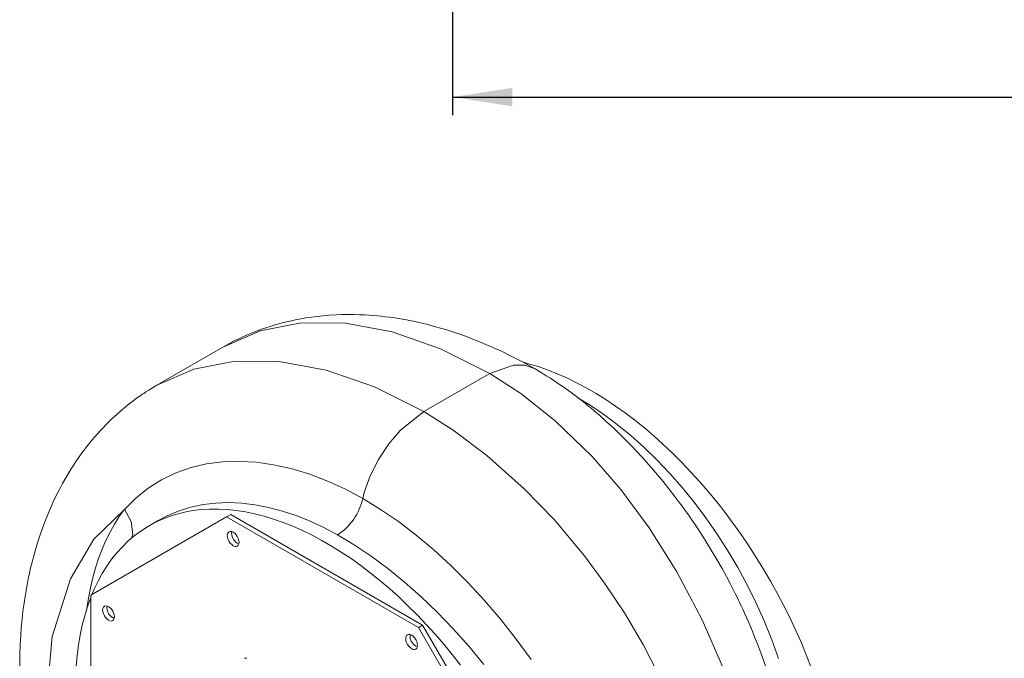
# Model space of a CAD drawing. Units: millimetres. Extents: x 0 to 2100, y 0 to 1485.
# Drawn here: x 322 to 594, y 333 to 510 of the extents above; entities that cross this region are included whole.
import ezdxf

# ---------------------------------------------------------------- set-up
doc = ezdxf.new("R2010")
doc.units = ezdxf.units.MM
doc.header["$LTSCALE"] = 5
doc.layers.add('QUOTE', color=5, linetype='Continuous')
doc.styles.add('SLDTEXTSTYLE1', font='Gothic.ttf', dxfattribs={"width": 0.913})
doc.dimstyles.new('SLDDIMSTYLE0', dxfattribs={"dimtxt": 17.5, "dimasz": 16.51, "dimexe": 0, "dimexo": 0.0625, "dimgap": 4.375, "dimtad": 1, "dimdec": 1, "dimrnd": 1e-09, "dimzin": 12, "dimdsep": 46, "dimtxsty": 'SLDTEXTSTYLE1', "dimsah": 1, "dimcen": 0.09, "dimadec": 0, "dimazin": 3, "dimtfac": 1, "dimtdec": 1, "dimtofl": 0, "dimtmove": 0, "dimatfit": 3, "dimfxl": 0, "dimfrac": 2, "dimtolj": 1, "dimtzin": 12, "dimarcsym": 0})

# ---------------------------------------------------------------- blocks, each defined once
blk = doc.blocks.new('_D_5')
at = {"layer": 'QUOTE', "transparency": 16777216}
for p, q in [((441.12, 563.28), (441.12, 483.28)), ((806.12, 563.28), (806.12, 483.28)), ((441.12, 488.28), (806.12, 488.28))]:
    blk.add_line(p, q, dxfattribs=at)
for points in [[(441.12, 488.28), (457.63, 485.74), (457.63, 490.82)], [(806.12, 488.28), (789.61, 490.82), (789.61, 485.74)]]:
    blk.add_solid(points, dxfattribs=at)
at = {"layer": 'QUOTE', "transparency": 16777216, "insert": (597.11, 510.64, 94.59), "char_height": 17.5, "attachment_point": 1, "style": 'SLDTEXTSTYLE1'}
blk.add_mtext('365', dxfattribs=at)

msp = doc.modelspace()

# ---------------------------------------------------------------- linework, layer by layer
at = {"color": 7, "linetype": 'Continuous', "lineweight": 15}
for p, q in [((377.71, 419.19), (359.44, 408.64)), ((451.47, 411.88), (433.2, 401.34)), ((379.87, 372.93), (378.69, 372.25)), ((432.87, 342.34), (379.87, 372.93)), ((378.69, 372.25), (341.22, 350.61)), ((359.84, 371.27), (357.31, 369.8)), ((431.69, 341.66), (378.69, 372.25)), ((380.09, 367.74), (380.14, 368.17)), ((341.22, 350.61), (341.22, 289.42)), ((345.66, 347.16), (345.71, 347.58)), ((432.87, 342.34), (431.69, 341.66)), ((469.16, 276.75), (431.69, 341.66)), ((470.34, 277.43), (432.87, 342.34)), ((429.4, 339.28), (429.45, 339.7))]:
    msp.add_line(p, q, dxfattribs=at)
at = {"color": 7, "linetype": 'Continuous', "lineweight": 15, "flags": 128}
for points in [[(463.97, 413.12), (460.47, 415.07), (457.36, 416.69), (454.63, 418.02), (452.29, 419.1), (450.38, 419.93), (448.84, 420.57), (447.69, 421.04), (446.74, 421.41), (445.64, 421.83), (443.98, 422.44), (442.31, 423.02), (440.94, 423.47), (439.53, 423.92), (437.79, 424.44), (435.79, 425), (433.95, 425.47), (432.29, 425.87), (431.08, 426.14), (429.78, 426.41), (428.44, 426.67), (427.29, 426.87), (426.31, 427.04), (425.15, 427.22), (423.73, 427.42), (422.46, 427.58), (421.43, 427.69), (420.52, 427.78), (419.41, 427.88), (418.07, 427.98), (416.83, 428.06), (415.45, 428.12), (413.97, 428.15), (412.1, 428.16), (410.43, 428.14), (408.95, 428.08), (407.04, 427.97), (405.28, 427.82), (403.72, 427.65), (402.15, 427.46), (400.64, 427.23), (399.2, 426.98), (397.71, 426.7), (396.62, 426.47), (395.32, 426.17), (394.05, 425.85), (393.14, 425.61), (392.13, 425.32), (390.75, 424.9), (389.56, 424.52), (388.6, 424.19), (387.86, 423.92), (387.17, 423.67), (386.53, 423.42), (385.6, 423.05), (384.23, 422.47), (383.02, 421.93), (382.11, 421.5), (380.98, 420.95), (379.53, 420.2), (377.71, 419.19)], [(460.72, 414.96), (462.13, 414.59), (464.75, 413.79), (467.39, 412.87), (470.05, 411.81), (472.72, 410.63), (475.4, 409.32), (478.09, 407.89), (480.78, 406.34), (483.47, 404.66), (486.15, 402.87), (488.83, 400.97), (491.49, 398.96), (494.13, 396.83), (496.74, 394.6), (499.34, 392.27), (501.9, 389.85), (504.43, 387.32), (506.92, 384.71), (509.37, 382.01), (511.77, 379.23), (514.13, 376.37), (516.43, 373.43), (518.68, 370.43), (520.87, 367.35), (523, 364.22), (525.06, 361.04), (527.05, 357.8), (528.97, 354.51), (530.82, 351.19), (532.59, 347.82), (534.28, 344.43), (535.89, 341.01), (537.41, 337.57), (538.84, 334.11), (540.19, 330.64)], [(526.1, 262.14), (526.98, 274.59), (526.63, 284.84), (525.16, 297), (523.07, 307.35), (519.97, 318.7), (515.68, 330.92), (510.08, 343.82), (503.12, 357.05), (495.47, 369.18), (487.59, 379.79), (479.7, 388.89), (469.52, 398.78), (460.03, 406.34), (451.47, 411.88)], [(527.59, 331.02), (526.3, 334.68), (525.46, 336.9), (524.6, 339.09), (523.71, 341.26), (522.79, 343.4), (521.9, 345.43), (521.29, 346.75), (520.8, 347.82), (520.41, 348.63), (520.14, 349.2), (519.82, 349.86), (519.32, 350.87), (518.66, 352.18), (517.83, 353.79), (516.81, 355.72), (515.59, 357.94), (514.17, 360.44), (512.63, 363.03), (511.23, 365.3), (510.01, 367.23), (508.95, 368.85), (508.06, 370.18), (507.34, 371.23), (506.83, 371.98), (506.47, 372.49), (506.01, 373.15), (505.37, 374.04), (504.56, 375.17), (503.56, 376.52), (502.44, 378), (499.32, 381.98), (496.14, 385.77), (493.41, 388.84), (490.55, 391.89), (487.52, 394.95), (485.65, 396.74), (483.71, 398.54), (481.81, 400.23), (480.23, 401.59), (479.3, 402.36), (478.55, 402.98), (477.74, 403.64), (476.55, 404.58), (475.34, 405.51), (473.93, 406.58), (472.59, 407.54), (471.4, 408.39), (470.15, 409.24), (469.11, 409.94), (468.18, 410.54), (467.04, 411.27), (465.64, 412.13), (463.97, 413.12)], [(359.44, 408.64), (358.22, 407.91), (357.21, 407.29), (356.42, 406.78), (355.83, 406.39), (355.43, 406.12), (354.99, 405.82), (354.15, 405.23), (353.24, 404.57), (352.58, 404.07), (351.79, 403.46), (350.67, 402.55), (349.46, 401.53), (348.48, 400.67), (347.75, 400), (347.01, 399.31), (346.24, 398.56), (345.4, 397.72), (344.59, 396.88), (343.88, 396.13), (343.13, 395.3), (342.25, 394.29), (341.5, 393.41), (340.92, 392.7), (340.51, 392.19), (340.11, 391.68), (339.55, 390.95), (338.86, 390.03), (338.21, 389.13), (337.61, 388.27), (337.09, 387.51), (336.49, 386.62), (335.82, 385.56), (335.2, 384.57), (334.29, 383.03), (333.41, 381.49), (332.53, 379.85), (331.67, 378.16), (330.85, 376.43), (330.05, 374.66), (329.29, 372.88), (328.47, 370.83), (327.75, 368.88), (327.19, 367.29), (326.48, 365.1), (325.81, 362.87), (325.35, 361.18), (324.96, 359.7), (324.59, 358.18), (324.24, 356.64), (323.91, 355.07), (323.6, 353.49), (323.31, 351.9), (323.04, 350.25), (322.75, 348.36), (322.47, 346.2), (322.22, 343.94), (322.01, 341.78), (321.83, 339.34), (321.7, 336.95), (321.6, 334.15), (321.56, 330.89)], [(433.2, 401.34), (426.69, 396.15), (423.53, 392.43), (420.7, 388.14), (418.4, 383.55), (416.76, 378.95), (416.34, 377.31)], [(433.2, 401.34), (441.32, 396.21), (450.64, 389.23), (460.97, 380.02), (469.17, 371.48), (477.56, 361.43), (483.14, 353.88), (488.61, 345.67), (493.87, 336.8), (500.13, 324.56), (505.1, 312.74), (508.88, 301.53), (511.57, 291.07), (513.3, 281.44), (514.19, 272.68), (514.37, 264.12), (513.69, 254.97)], [(350.49, 374.3), (350.49, 374.3), (353.6, 377.44), (357.03, 380.17), (360.75, 382.51), (364.72, 384.41), (368.91, 385.88), (373.14, 386.86), (377.57, 387.43), (382.16, 387.59), (386.87, 387.33), (391.69, 386.66), (396.51, 385.58), (401.41, 384.1), (406.37, 382.22), (411.36, 379.95), (416.34, 377.31), (416.34, 377.31)], [(416.34, 377.31), (416.34, 377.31), (421.25, 374.32), (426.19, 370.94), (431.1, 367.21), (435.95, 363.15), (440.71, 358.79), (445.4, 354.1), (449.99, 349.12), (454.45, 343.9), (458.74, 338.46), (462.84, 332.84)], [(350.49, 374.32), (342.08, 366.08), (335.56, 355.11), (330.55, 339.14), (328.88, 320.69)], [(341.53, 350.79), (342.14, 352.21), (343.2, 354.44), (344.36, 356.58), (345.62, 358.6), (346.96, 360.52), (348.4, 362.32), (349.92, 364), (351.53, 365.57), (353.22, 367.01), (354.99, 368.33), (356.83, 369.52), (358.75, 370.59), (360.75, 371.53), (362.81, 372.34), (364.94, 373.01), (367.12, 373.55), (369.37, 373.96), (371.68, 374.24), (374.03, 374.38), (376.44, 374.39), (378.89, 374.26), (381.38, 374), (383.91, 373.6), (386.47, 373.07), (389.06, 372.41), (391.68, 371.61), (394.32, 370.69), (396.98, 369.63), (399.65, 368.45), (402.33, 367.14), (405.02, 365.71), (407.71, 364.16), (410.4, 362.48), (413.09, 360.69), (415.76, 358.79), (418.42, 356.77), (421.06, 354.65), (423.68, 352.42), (426.27, 350.09), (428.83, 347.67), (431.36, 345.14), (433.85, 342.53), (436.3, 339.83), (438.71, 337.05), (441.06, 334.19), (443.37, 331.25)], [(378.92, 367.06), (378.97, 367.51), (379.13, 367.87), (379.39, 368.11), (379.73, 368.21), (380.12, 368.18), (380.54, 368), (380.95, 367.69), (381.35, 367.28), (381.68, 366.79), (381.94, 366.25), (382.1, 365.71), (382.16, 365.19), (382.1, 364.74), (381.94, 364.38), (381.68, 364.14), (381.35, 364.04), (380.95, 364.08), (380.54, 364.25), (380.12, 364.56), (379.73, 364.97), (379.39, 365.46), (379.13, 366), (378.97, 366.55), (378.92, 367.06)], [(449.81, 331.44), (445.64, 336.46), (441.33, 341.29), (436.91, 345.88), (432.4, 350.21), (427.88, 354.21), (423.28, 357.93), (418.64, 361.37), (413.99, 364.49), (409.36, 367.27)], [(336.98, 324.88), (337.04, 327.96), (337.19, 330.97), (337.45, 333.91), (337.82, 336.78), (338.28, 339.57), (338.85, 342.28), (339.53, 344.9), (340.3, 347.43), (341.17, 349.87), (341.22, 350.01)], [(344.48, 346.48), (344.54, 346.93), (344.7, 347.29), (344.95, 347.53), (345.29, 347.63), (345.68, 347.59), (346.1, 347.41), (346.52, 347.11), (346.91, 346.69), (347.25, 346.2), (347.5, 345.67), (347.67, 345.12), (347.72, 344.61), (347.67, 344.15), (347.5, 343.8), (347.25, 343.56), (346.91, 343.45), (346.52, 343.49), (346.1, 343.67), (345.68, 343.98), (345.29, 344.39), (344.95, 344.88), (344.7, 345.42), (344.54, 345.96), (344.48, 346.48)], [(428.23, 338.6), (428.28, 339.05), (428.44, 339.41), (428.7, 339.64), (429.04, 339.75), (429.43, 339.71), (429.85, 339.53), (430.27, 339.23), (430.66, 338.81), (430.99, 338.32), (431.25, 337.79), (431.41, 337.24), (431.47, 336.72), (431.41, 336.27), (431.25, 335.91), (430.99, 335.68), (430.66, 335.57), (430.27, 335.61), (429.85, 335.79), (429.43, 336.09), (429.04, 336.51), (428.7, 337), (428.44, 337.53), (428.28, 338.08), (428.23, 338.6)]]:
    msp.add_lwpolyline(points, dxfattribs=at)
at = {"color": 8, "linetype": 'Continuous', "lineweight": 15, "flags": 128}
for points in [[(451.47, 411.88), (437.85, 418.71), (424.47, 423.36), (411.55, 425.76), (399.31, 425.85), (387.96, 423.65), (377.71, 419.19)], [(359.44, 408.64), (369.7, 413.1), (381.04, 415.31), (393.28, 415.21), (406.2, 412.82), (419.58, 408.17), (433.2, 401.34)], [(463.97, 413.12), (461.14, 414.14), (457.97, 414.21), (451.47, 411.88)], [(475.79, 405.17), (479.18, 403.11), (482.93, 400.58), (486.63, 397.82), (490.39, 394.74), (494.09, 391.43), (497.71, 387.91), (501.19, 384.23), (504.58, 380.37), (507.86, 376.32), (511.12, 371.99), (514.24, 367.49), (517.22, 362.85), (519.97, 358.2), (522.55, 353.43), (524.96, 348.56), (527.25, 343.46), (529.34, 338.28), (531.23, 333.04)], [(409.36, 367.27), (405.57, 369.29), (401.77, 371.06), (397.98, 372.58), (394.12, 373.86), (390.29, 374.87), (386.51, 375.59), (382.85, 376.02), (379.26, 376.17), (375.75, 376.05), (372.26, 375.63), (368.87, 374.92), (365.63, 373.94), (362.52, 372.66), (359.85, 371.25)], [(340.12, 346.9), (340.56, 349.78), (341.11, 352.66), (341.77, 355.45), (342.52, 358.15), (343.37, 360.77), (344.32, 363.28), (345.37, 365.7), (346.52, 368.02), (347.75, 370.23), (349.08, 372.34), (350.5, 374.33)], [(352.44, 366.31), (352.79, 367.38), (352.35, 370.92), (350.5, 374.33)]]:
    msp.add_lwpolyline(points, dxfattribs=at)
at = {"color": 7, "linetype": 'Continuous', "lineweight": 15}
for centre, radius, start, end in [((400.51, 380.86), 16.22, 303.0873, 347.3713), ((383.43, 367.83), 3.34, 181.4623, 246.6773), ((348.99, 347.24), 3.34, 181.4624, 246.6772), ((432.74, 339.36), 3.34, 181.4625, 246.6771), ((383.98, 332.57), 0.64, 62.6092, 117.3908)]:
    msp.add_arc(centre, radius, start, end, dxfattribs=at)

# ---------------------------------------------------------------- dimensions: what is measured, and where the dimension line sits
at = {"layer": 'QUOTE'}
dim = msp.add_linear_dim(base=(806.12, 488.28), p1=(441.12, 568.28), p2=(806.12, 568.28), dimstyle='SLDDIMSTYLE0', dxfattribs=at)
dim.commit()
dim.dimension.update_dxf_attribs({"geometry": '_D_5', "text_midpoint": (623.62, 488.28), "dimtype": 160})

doc.saveas('drawing.dxf')
